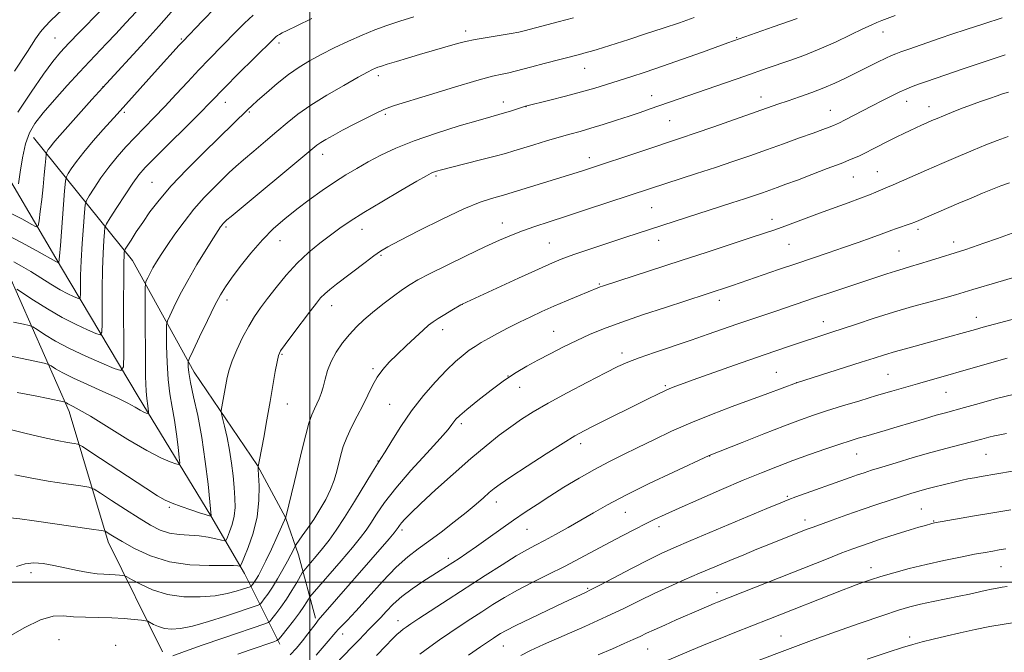
# Model space of a CAD drawing. Extents: x 2162300 to 2165200, y 294800 to 297700.
# Drawn here: x 2162915 to 2163204, y 295979 to 296165 of the extents above; entities that cross this region are included whole.
import ezdxf

# ---------------------------------------------------------------- set-up
doc = ezdxf.new("R2010")
doc.units = 0
doc.header["$MEASUREMENT"] = 0
for name, color, linetype, lineweight in [('BREAKLINE DTM HARD', 7, 'Continuous', 0), ('CONTOUR INDEX', 41, 'Continuous', 13), ('CONTOUR INTERMEDIATE', 44, 'Continuous', 0), ('GRID LINE', 7, 'Continuous', 0), ('SPOT ELEVATION DTM', 2, 'Continuous', 13)]:
    doc.layers.add(name, color=color, linetype=linetype, lineweight=lineweight)

msp = doc.modelspace()

# ---------------------------------------------------------------- linework, layer by layer
at = {"layer": 'BREAKLINE DTM HARD'}
for points in [[(2162991.21, 295981.8, 1088.43), (2162980.81, 296002.58, 1080.56), (2162970.96, 296019.52, 1075.96), (2162949.63, 296054.5, 1071.32), (2162927.19, 296092.22, 1064.26), (2162905.31, 296129.39, 1057.05), (2162885.73, 296159.53, 1049.43)], [(2163001.59, 295989.46, 1089.69), (2162996.66, 296008.05, 1084.66), (2162992.83, 296018.98, 1081.98), (2162984.63, 296034.29, 1079.95), (2162966.03, 296061.62, 1076.56), (2162947.97, 296094.41, 1070.82), (2162918.98, 296130.49, 1060.71)], [(2162956.76, 295979.6, 1085.37), (2162940.9, 296011.85, 1080.5), (2162929.4, 296050.12, 1074.49), (2162911.34, 296091.12, 1067.16), (2162890, 296126.65, 1059.23)]]:
    msp.add_polyline3d(points, dxfattribs=at)
at = {"layer": 'CONTOUR INDEX', "flags": 128}
for points, elevation in [([(2163202.913, 296165.591), (2163197.507, 296163.833), (2163192.382, 296162.1499), (2163188.186, 296160.75), (2163184.717, 296159.571), (2163175.545, 296156.38), (2163173.242, 296155.565), (2163171.701, 296155), (2163170.446, 296154.4749), (2163168.835, 296153.711), (2163166.401, 296152.513), (2163160.137, 296149.399), (2163157.009, 296147.858), (2163153.896, 296146.398), (2163150.616, 296144.996), (2163147.065, 296143.639), (2163143.468, 296142.362), (2163140.131, 296141.211), (2163137.182, 296140.182), (2163124.43, 296135.682), (2163118.373, 296133.564), (2163112.931, 296131.6799), (2163108.897, 296130.31), (2163097.04, 296126.389), (2163081.65, 296121.271), (2163079.897, 296120.701), (2163075.779, 296119.401), (2163058.261, 296113.993), (2163056.772, 296113.546), (2163053.181, 296112.5659), (2163049.9119, 296111.463), (2163045.1361, 296109.491), (2163038.788, 296106.498), (2163032.039, 296103.125), (2163026.3701, 296100.21), (2163022.82, 296098.337), (2163020.666, 296097.074), (2163018.742, 296095.732), (2163016.161, 296093.807), (2163007.772, 296087.409), (2163005.836, 296085.883), (2163004.337, 296084.5991), (2163003.1441, 296083.394), (2163001.891, 296081.88), (2163000.157, 296079.61), (2162995.008, 296072.7799), (2162992.7519, 296069.75), (2162991.419, 296067.847), (2162990.7629, 296066.4621), (2162990.358, 296064.685), (2162989.848, 296061.797), (2162988.338, 296052.988), (2162987.386, 296047.606), (2162986.454, 296042.433), (2162985.253, 296035.918), (2162984.848, 296033.978), (2162984.842, 296033.841), (2162984.872, 296033.187), (2162984.966, 296031.454), (2162985.098, 296028.267), (2162985.036, 296023.997), (2162984.498, 296019.198), (2162983.328, 296014.421), (2162981.8751, 296010.1991), (2162980.615, 296007.061), (2162979.898, 296005.362), (2162979.567, 296004.753), (2162979.339, 296004.715), (2162978.872, 296004.803), (2162977.604, 296004.884), (2162974.914, 296004.903), (2162970.429, 296004.8771), (2162964.7689, 296005.112), (2162958.8019, 296005.99), (2162953.293, 296007.729), (2162948.599, 296009.906), (2162944.976, 296011.937), (2162942.581, 296013.363), (2162941.182, 296014.2279), (2162940.451, 296014.7), (2162939.947, 296014.9561), (2162938.793, 296015.191), (2162935.999, 296015.607), (2162919.1471, 296018.058), (2162914.9869, 296018.639), (2162912.14, 296018.878)], 1080), ([(2163030.4499, 296165.881), (2163026.311, 296164.5699), (2163022.551, 296163.316), (2163018.994, 296162.0161), (2163015.31, 296160.5089), (2163011.281, 296158.694), (2163007.149, 296156.711), (2163003.271, 296154.759), (2162999.89, 296152.959), (2162996.807, 296151.112), (2162993.71, 296148.942), (2162990.413, 296146.304), (2162987.2479, 296143.573), (2162984.673, 296141.26), (2162982.983, 296139.709), (2162981.823, 296138.614), (2162973.303, 296130.3709), (2162968.818, 296125.981), (2162963.885, 296121.034), (2162959.333, 296116.227), (2162955.794, 296112.109), (2162953.124, 296108.619), (2162950.987, 296105.544), (2162949.121, 296102.745), (2162947.572, 296100.373), (2162945.868, 296097.707), (2162945.638, 296097.227), (2162945.578, 296096.803), (2162945.526, 296095.93), (2162945.468, 296093.732), (2162945.424, 296089.239), (2162945.408, 296082.025), (2162945.424, 296066.983), (2162945.326, 296063.205), (2162944.594, 296062.102), (2162942.6, 296062.727), (2162938.969, 296064.246), (2162934.335, 296066.273), (2162929.582, 296068.53), (2162925.469, 296070.749), (2162922.243, 296072.692), (2162920.019, 296074.128), (2162918.751, 296074.925), (2162917.718, 296075.335), (2162916.038, 296075.712), (2162913.094, 296076.317)], 1070), ([(2162949.03, 296167.349), (2162946.042, 296164.055), (2162943.098, 296160.886), (2162940.357, 296157.988), (2162935.383, 296152.785), (2162932.455, 296149.653), (2162928.881, 296145.7371), (2162925.117, 296141.512), (2162921.795, 296137.641), (2162919.389, 296134.557), (2162917.763, 296131.772), (2162916.627, 296128.567), (2162915.741, 296124.504), (2162915.064, 296120.278), (2162914.607, 296116.864)], 1060), ([(2163205.808, 296102.377), (2163201.5789, 296100.854), (2163197.533, 296099.427), (2163194.207, 296098.28), (2163191.921, 296097.52), (2163181.863, 296094.349), (2163178.683, 296093.362), (2163176.077, 296092.586), (2163173.839, 296091.936), (2163171.606, 296091.2649), (2163169.049, 296090.448), (2163152.976, 296085.099), (2163148.234, 296083.506), (2163136.242, 296079.415), (2163128.905, 296076.944), (2163125.103, 296075.648), (2163116.694, 296072.721), (2163111.793, 296071.0399), (2163101.025, 296067.422), (2163096.485, 296065.844), (2163093.175, 296064.573), (2163090.261, 296063.245), (2163086.59, 296061.389), (2163081.393, 296058.701), (2163075.429, 296055.565), (2163069.835, 296052.537), (2163065.462, 296050.021), (2163061.997, 296047.832), (2163058.841, 296045.632), (2163055.462, 296043.111), (2163051.616, 296040.055), (2163047.13, 296036.2759), (2163041.994, 296031.746), (2163036.855, 296027.082), (2163032.524, 296023.06), (2163029.6039, 296020.265), (2163027.867, 296018.507), (2163026.875, 296017.403), (2163026.252, 296016.625), (2163025.851, 296016.06), (2163025.588, 296015.651), (2163025.316, 296015.264), (2163024.66, 296014.466), (2163023.185, 296012.75), (2163002.466, 295988.92), (2163001.788, 295988.045), (2162999.428, 295984.881), (2162997.8249, 295982.816), (2162996.0501, 295980.679), (2162994.163, 295978.706)], 1090), ([(2163204.145, 296043.642), (2163202.257, 296043.283), (2163200.681, 296042.935), (2163199.001, 296042.509), (2163196.9529, 296041.963), (2163194.307, 296041.27), (2163190.891, 296040.4039), (2163186.758, 296039.34), (2163182.0151, 296038.057), (2163176.86, 296036.574), (2163171.845, 296035.071), (2163167.611, 296033.77), (2163164.594, 296032.825), (2163162.415, 296032.118), (2163160.491, 296031.465), (2163158.321, 296030.7051), (2163142.417, 296025.026), (2163140.347, 296024.261), (2163138.015, 296023.325), (2163133.899, 296021.607), (2163111.677, 296012.259), (2163106.628, 296010.106), (2163102.967, 296008.453), (2163099.245, 296006.617), (2163094.446, 296004.135), (2163084.93, 295999.14), (2163082.214, 295997.739), (2163080.755, 295997.018), (2163074.266, 295993.922), (2163064.802, 295989.441), (2163060.394, 295987.313), (2163057.517, 295985.854), (2163055.864, 295984.932), (2163054.824, 295984.279), (2163053.814, 295983.616), (2163052.356, 295982.633), (2163050.004, 295981.007), (2163046.519, 295978.565)], 1100), ([(2163207.1631, 295988.268), (2163203.459, 295987.726), (2163199.33, 295986.989), (2163194.949, 295986.106), (2163190.5709, 295985.158), (2163186.428, 295984.218), (2163182.678, 295983.328), (2163179.458, 295982.525), (2163176.723, 295981.788), (2163173.702, 295980.877), (2163169.442, 295979.493), (2163163.308, 295977.441)], 1110)]:
    msp.add_lwpolyline(points, dxfattribs=dict(at, elevation=elevation))
at = {"layer": 'CONTOUR INTERMEDIATE', "flags": 128}
for points, elevation in [([(2162972.36, 296168.573), (2162968.558, 296164.71), (2162962.709, 296158.628), (2162961.723, 296157.555), (2162955.347, 296150.479), (2162943.536, 296137.273), (2162939.438, 296132.753), (2162936.513, 296129.464), (2162933.73, 296126.189), (2162931.572, 296123.418), (2162930.064, 296121.288), (2162929.115, 296119.84), (2162928.61, 296118.926), (2162928.35, 296117.618), (2162928.11, 296114.795), (2162926.862, 296098.733), (2162926.6079, 296095.644), (2162926.432, 296093.804), (2162926.306, 296093.691), (2162925.565, 296094.04), (2162919.979, 296097.159), (2162915.509, 296099.605), (2162911.176, 296101.861)], 1064), ([(2162960.804, 296168.866), (2162955.727, 296163.115), (2162950.419, 296157.256), (2162940.343, 296146.296), (2162936.101, 296141.608), (2162925.918, 296130.16), (2162924.763, 296128.803), (2162923.917, 296127.717), (2162923.3259, 296126.882), (2162922.954, 296126.314), (2162922.756, 296125.956), (2162922.654, 296125.443), (2162922.56, 296124.336), (2162922.399, 296122.305), (2162922.152, 296119.459), (2162921.811, 296116.015), (2162921.384, 296112.256), (2162920.95, 296108.715), (2162920.604, 296105.99), (2162920.338, 296104.541), (2162919.746, 296104.284), (2162918.32, 296105.001), (2162915.72, 296106.447), (2162912.273, 296108.276)], 1062), ([(2162929.112, 296169.597), (2162924.107, 296164.743), (2162922.308, 296162.917), (2162921.028, 296161.4), (2162919.612, 296159.341), (2162917.246, 296155.703), (2162913.455, 296149.93)], 1056), ([(2162938.576, 296167.638), (2162932.417, 296161.33), (2162929.314, 296158.12), (2162926.859, 296155.49), (2162924.604, 296152.778), (2162921.875, 296149.059), (2162918.261, 296143.777), (2162914.402, 296137.84)], 1058), ([(2163142.785, 296165.386), (2163135.765, 296162.902), (2163122.54, 296158.183), (2163115.081, 296155.489), (2163109.2401, 296153.4), (2163103.351, 296151.338), (2163098.29, 296149.633), (2163094.038, 296148.255), (2163086.971, 296146.001), (2163083.51, 296144.932), (2163079.565, 296143.802), (2163074.947, 296142.585), (2163070.345, 296141.4271), (2163063.195, 296139.657), (2163058.835, 296138.219), (2163057.053, 296137.661), (2163055.339, 296137.1651), (2163053.047, 296136.527), (2163049.344, 296135.4759), (2163043.736, 296133.831), (2163037.079, 296131.76), (2163030.57, 296129.519), (2163025.15, 296127.326), (2163020.747, 296125.236), (2163017.036, 296123.266), (2163013.704, 296121.398), (2163010.496, 296119.486), (2163007.171, 296117.353), (2163003.562, 296114.876), (2162999.809, 296112.165), (2162996.129, 296109.387), (2162992.677, 296106.638), (2162989.372, 296103.731), (2162986.072, 296100.405), (2162982.717, 296096.546), (2162979.58, 296092.611), (2162977.012, 296089.204), (2162975.218, 296086.67), (2162973.792, 296084.326), (2162972.1789, 296081.233), (2162970.011, 296076.817), (2162967.681, 296071.977), (2162965.772, 296067.977), (2162964.714, 296065.73), (2162964.324, 296064.74), (2162964.27, 296064.159), (2162964.298, 296063.221), (2162964.4879, 296061.495), (2162964.998, 296058.633), (2162965.924, 296054.386), (2162967.101, 296048.907), (2162968.303, 296042.448), (2162969.333, 296035.406), (2162970.134, 296028.756), (2162970.684, 296023.621), (2162971.094, 296019.518), (2162971.056, 296019.397), (2162971.0359, 296019.383), (2162970.946, 296019.4001), (2162970.216, 296019.599), (2162969.257, 296019.884), (2162967.5879, 296020.406), (2162965.105, 296021.212), (2162962.262, 296022.183), (2162959.65, 296023.155), (2162957.594, 296024.084), (2162955.356, 296025.389), (2162951.93, 296027.606), (2162936.111, 296037.993), (2162933.369, 296039.768), (2162932.0101, 296040.473), (2162930.87, 296040.711), (2162928.955, 296041.004), (2162925.966, 296041.541), (2162921.775, 296042.428), (2162916.47, 296043.695), (2162906.537, 296046.183)], 1076), ([(2163077.214, 296165.51), (2163072.788, 296164.334), (2163062.821, 296161.726), (2163061.212, 296161.355), (2163058.972, 296160.942), (2163051.96, 296159.828), (2163048.408, 296159.209), (2163045.589, 296158.604), (2163043.255, 296157.989), (2163032.084, 296154.764), (2163028.617, 296153.735), (2163025.339, 296152.743), (2163022.69, 296151.928), (2163020.974, 296151.386), (2163019.943, 296151.032), (2163019.212, 296150.738), (2163018.367, 296150.346), (2163016.874, 296149.571), (2163014.17, 296148.096), (2163009.953, 296145.74), (2163004.9699, 296142.85), (2163000.23, 296139.909), (2162996.475, 296137.273), (2162993.379, 296134.798), (2162990.351, 296132.213), (2162986.977, 296129.353), (2162983.55, 296126.467), (2162980.544, 296123.91), (2162978.267, 296121.906), (2162976.38, 296120.155), (2162974.381, 296118.227), (2162971.892, 296115.779), (2162969.027, 296112.816), (2162966.022, 296109.4311), (2162963.099, 296105.758), (2162960.426, 296102.102), (2162958.152, 296098.813), (2162956.384, 296096.149), (2162955.04, 296094.015), (2162953.9939, 296092.2259), (2162953.142, 296090.644), (2162952.479, 296089.33), (2162952.025, 296088.389), (2162951.785, 296087.6829), (2162951.699, 296086.103), (2162951.695, 296082.295), (2162951.715, 296075.512), (2162951.761, 296067.441), (2162951.851, 296060.379), (2162951.994, 296056.047), (2162952.1681, 296053.8801), (2162952.495, 296051.701), (2162952.695, 296049.963), (2162952.726, 296049.552), (2162952.662, 296049.425), (2162952.448, 296049.475), (2162952.025, 296049.624), (2162951.326, 296049.929), (2162950.279, 296050.476), (2162948.782, 296051.341), (2162946.605, 296052.545), (2162943.488, 296054.098), (2162939.347, 296055.969), (2162934.806, 296057.964), (2162930.667, 296059.846), (2162927.566, 296061.417), (2162925.474, 296062.62), (2162924.198, 296063.434), (2162923.396, 296063.896), (2162922.139, 296064.266), (2162919.347, 296064.862), (2162908.537, 296067.098)], 1072), ([(2162983.3689, 296166.3261), (2162980.855, 296163.944), (2162978.325, 296161.412), (2162970.45, 296153.414), (2162967.481, 296150.318), (2162964.217, 296146.813), (2162960.811, 296143.12), (2162957.466, 296139.5371), (2162954.343, 296136.29), (2162948.679, 296130.494), (2162946.038, 296127.689), (2162943.496, 296124.81), (2162941.052, 296121.773), (2162938.7401, 296118.586), (2162936.742, 296115.627), (2162935.2761, 296113.366), (2162934.474, 296112.015), (2162934.119, 296110.747), (2162933.908, 296108.476), (2162933.604, 296104.467), (2162933.248, 296099.396), (2162932.946, 296094.29), (2162932.78, 296090.011), (2162932.722, 296086.759), (2162932.717, 296084.57), (2162932.688, 296083.425), (2162932.466, 296083.09), (2162931.861, 296083.28), (2162930.719, 296083.768), (2162929.019, 296084.576), (2162926.777, 296085.787), (2162924.055, 296087.426), (2162918.156, 296091.135), (2162915.505, 296092.732), (2162913.237, 296094.023)], 1066), ([(2163171.526, 296166.203), (2163167.607, 296164.718), (2163166.142, 296164.141), (2163164.504, 296163.432), (2163162.085, 296162.298), (2163158.468, 296160.555), (2163154.015, 296158.454), (2163149.28, 296156.353), (2163144.747, 296154.543), (2163140.627, 296153.046), (2163134.048, 296150.77), (2163127.513, 296148.48), (2163099.708, 296138.816), (2163096.788, 296137.825), (2163093.546, 296136.738), (2163089.854, 296135.515), (2163085.9981, 296134.268), (2163082.361, 296133.143), (2163079.199, 296132.236), (2163076.228, 296131.427), (2163073.034, 296130.542), (2163069.361, 296129.469), (2163065.595, 296128.328), (2163059.736, 296126.498), (2163057.351, 296125.782), (2163054.29, 296124.944), (2163050.031, 296123.854), (2163041.238, 296121.658), (2163038.573, 296120.974), (2163037.0809, 296120.56), (2163036.25, 296120.284), (2163035.522, 296119.968), (2163034.154, 296119.224), (2163031.356, 296117.616), (2163026.683, 296114.9), (2163021.072, 296111.596), (2163015.804, 296108.418), (2163011.833, 296105.893), (2163008.796, 296103.807), (2163006.005, 296101.76), (2163002.919, 296099.414), (2162999.592, 296096.6831), (2162996.23, 296093.542), (2162993.022, 296090.033), (2162990.1, 296086.461), (2162987.582, 296083.193), (2162985.528, 296080.461), (2162983.766, 296077.935), (2162982.065, 296075.146), (2162980.277, 296071.788), (2162978.566, 296068.21), (2162977.18, 296064.922), (2162976.286, 296062.288), (2162975.747, 296060.075), (2162975.349, 296057.899), (2162974.186, 296051.4119), (2162974.024, 296050.357), (2162974.078, 296049.512), (2162974.396, 296048.152), (2162974.989, 296045.738), (2162975.731, 296042.475), (2162976.461, 296038.751), (2162977.049, 296034.922), (2162977.491, 296031.196), (2162977.815, 296027.747), (2162978.029, 296024.696), (2162978.054, 296021.96), (2162977.794, 296019.405), (2162977.205, 296016.959), (2162976.471, 296014.815), (2162975.835, 296013.229), (2162975.432, 296012.382), (2162974.978, 296012.152), (2162974.084, 296012.341), (2162972.459, 296012.759), (2162970.207, 296013.241), (2162967.532, 296013.626), (2162964.628, 296013.824), (2162961.666, 296014.013), (2162958.806, 296014.439), (2162956.119, 296015.316), (2162953.307, 296016.736), (2162949.979, 296018.757), (2162945.955, 296021.332), (2162941.8911, 296023.977), (2162938.653, 296026.102), (2162936.746, 296027.293), (2162935.232, 296027.85), (2162932.816, 296028.249), (2162928.599, 296028.869), (2162923.283, 296029.691), (2162917.9691, 296030.598), (2162913.531, 296031.472)], 1078), ([(2163000.595, 296165.388), (2162996.147, 296163.235), (2162993.3649, 296161.875), (2162991.876, 296161.132), (2162991.097, 296160.7069), (2162990.533, 296160.348), (2162990.051, 296159.989), (2162989.609, 296159.61), (2162989.089, 296159.113), (2162978.805, 296148.879), (2162975.309, 296145.376), (2162970.676, 296140.6319), (2162967.808, 296137.724), (2162954.528, 296124.486), (2162951.734, 296121.63), (2162949.867, 296119.485), (2162948.096, 296117.053), (2162945.826, 296113.664), (2162943.409, 296109.955), (2162941.437, 296106.892), (2162940.339, 296105.122), (2162939.899, 296104.02), (2162939.743, 296102.64), (2162939.565, 296100.199), (2162939.358, 296096.564), (2162939.185, 296091.764), (2162939.094, 296086.018), (2162939.068, 296080.3), (2162939.071, 296075.776), (2162939.007, 296073.315), (2162938.53, 296072.596), (2162937.231, 296073.003), (2162934.816, 296074.026), (2162931.449, 296075.574), (2162927.413, 296077.662), (2162923.052, 296080.214), (2162918.971, 296082.781), (2162914.105, 296085.953)], 1068), ([(2163112.6, 296165.621), (2163108.307, 296164.113), (2163103.534, 296162.487), (2163098.407, 296160.812), (2163093.442, 296159.233), (2163084.189, 296156.307), (2163082.577, 296155.811), (2163080.9761, 296155.351), (2163079.006, 296154.8201), (2163068.6939, 296152.155), (2163065.033, 296151.196), (2163060.121, 296149.88), (2163058.298, 296149.448), (2163056.325, 296149.046), (2163053.47, 296148.399), (2163048.931, 296147.185), (2163042.332, 296145.237), (2163035.017, 296142.996), (2163024.807, 296139.822), (2163022.3411, 296138.952), (2163020.016, 296137.916), (2163016.829, 296136.333), (2163013.126, 296134.426), (2163009.594, 296132.565), (2163006.781, 296131.05), (2163004.692, 296129.878), (2163003.194, 296128.977), (2163002.01, 296128.153), (2163000.269, 296126.749), (2162976.913, 296107.32), (2162975.665, 296106.262), (2162975.275, 296105.905), (2162974.617, 296105.241), (2162974.248, 296104.825), (2162973.832, 296104.282), (2162973.106, 296103.194), (2162971.745, 296101.053), (2162969.559, 296097.55), (2162966.888, 296093.1521), (2162964.2041, 296088.523), (2162961.907, 296084.262), (2162960.122, 296080.7201), (2162958.899, 296078.183), (2162958.249, 296076.7071), (2162958.012, 296075.422), (2162957.982, 296073.2271), (2162958.007, 296069.366), (2162958.124, 296064.468), (2162958.424, 296059.506), (2162958.959, 296055.215), (2162959.636, 296051.382), (2162960.327, 296047.556), (2162960.923, 296043.4691), (2162961.3879, 296039.602), (2162961.708, 296036.617), (2162961.833, 296034.9991), (2162961.581, 296034.5), (2162960.735, 296034.695), (2162959.069, 296035.284), (2162956.313, 296036.484), (2162952.1869, 296038.641), (2162946.6669, 296041.891), (2162935.677, 296048.669), (2162932.396, 296050.609), (2162930.594, 296051.581), (2162929.649, 296052.034), (2162929.039, 296052.343), (2162928.627, 296052.58), (2162928.209, 296052.833), (2162927.895, 296052.92), (2162923.289, 296053.872), (2162919.487, 296054.645), (2162914.155, 296055.666)], 1074), ([(2163203.775, 296154.6729), (2163199.974, 296153.435), (2163195.876, 296152.073), (2163191.431, 296150.569), (2163180.766, 296146.904), (2163178.968, 296146.271), (2163177.595, 296145.7691), (2163176.28, 296145.262), (2163174.793, 296144.64), (2163172.941, 296143.7989), (2163170.585, 296142.665), (2163167.825, 296141.29), (2163164.817, 296139.7539), (2163156.686, 296135.511), (2163155.2449, 296134.779), (2163154.297, 296134.34), (2163153.414, 296133.981), (2163152.188, 296133.508), (2163150.306, 296132.802), (2163147.478, 296131.762), (2163143.5409, 296130.332), (2163138.843, 296128.638), (2163133.855, 296126.855), (2163128.938, 296125.1159), (2163123.999, 296123.403), (2163118.828, 296121.658), (2163113.35, 296119.862), (2163099.807, 296115.493), (2163081.111, 296109.321), (2163075.161, 296107.377), (2163070.095, 296105.738), (2163065.881, 296104.354), (2163062.297, 296103.104), (2163059.053, 296101.843), (2163055.59, 296100.34), (2163051.284, 296098.342), (2163045.805, 296095.728), (2163040.002, 296092.916), (2163035.021, 296090.457), (2163031.664, 296088.724), (2163029.356, 296087.375), (2163027.182, 296085.89), (2163024.45, 296083.886), (2163021.374, 296081.538), (2163018.39, 296079.159), (2163015.833, 296076.977), (2163013.624, 296074.88), (2163011.578, 296072.668), (2163009.573, 296070.196), (2163007.724, 296067.527), (2163006.211, 296064.78), (2163005.15, 296062.071), (2163004.422, 296059.525), (2163003.849, 296057.265), (2163003.28, 296055.375), (2163002.676, 296053.772), (2163002.029, 296052.333), (2163001.327, 296050.894), (2163000.559, 296049.129), (2162999.709, 296046.674), (2162998.769, 296043.268), (2162997.7419, 296039.078), (2162995.476, 296029.502), (2162992.953, 296019.099), (2162990.404, 296013.453), (2162988.704, 296009.725), (2162987.076, 296006.236), (2162985.826, 296003.699), (2162984.922, 296002.017), (2162984.24, 296000.887), (2162983.683, 296000.055), (2162983.245, 295999.455), (2162982.7719, 295998.86), (2162982.652, 295998.765), (2162982.48, 295998.699), (2162980.264, 295997.951), (2162978.383, 295997.346), (2162975.725, 295996.66), (2162972.2111, 295996.051), (2162967.857, 295995.682), (2162963.043, 295995.736), (2162958.242, 295996.402), (2162953.893, 295997.753), (2162950.301, 295999.39), (2162947.74, 296000.797), (2162946.338, 296001.588), (2162945.649, 296001.9), (2162945.081, 296001.999), (2162944.1611, 296002.102), (2162942.883, 296002.22), (2162941.357, 296002.312), (2162939.643, 296002.367), (2162937.602, 296002.489), (2162935.045, 296002.812), (2162931.876, 296003.416), (2162924.944, 296004.922), (2162921.857, 296005.478), (2162919.085, 296005.699), (2162916.508, 296005.446), (2162913.955, 296004.583)], 1082), ([(2163204.7111, 296143.7801), (2163203.042, 296143.244), (2163201.398, 296142.692), (2163199.19, 296141.936), (2163196.505, 296140.993), (2163193.595, 296139.934), (2163190.699, 296138.831), (2163188.003, 296137.7649), (2163185.675, 296136.8199), (2163183.821, 296136.05), (2163182.282, 296135.3929), (2163180.835, 296134.76), (2163179.297, 296134.074), (2163177.642, 296133.322), (2163175.885, 296132.506), (2163174.032, 296131.623), (2163172.043, 296130.648), (2163169.872, 296129.551), (2163165.108, 296127.0889), (2163162.865, 296125.957), (2163160.8479, 296125.003), (2163158.634, 296124.052), (2163155.6759, 296122.87), (2163151.649, 296121.31), (2163147.121, 296119.581), (2163142.883, 296117.98), (2163139.539, 296116.735), (2163136.9421, 296115.786), (2163134.756, 296115.003), (2163132.65, 296114.26), (2163130.297, 296113.451), (2163127.372, 296112.479), (2163123.658, 296111.274), (2163110.359, 296106.993), (2163092.563, 296101.181), (2163087.636, 296099.556), (2163082.3039, 296097.78), (2163077.599, 296096.182), (2163074.16, 296094.945), (2163071.0631, 296093.6849), (2163066.994, 296091.876), (2163061.138, 296089.207), (2163044.611, 296081.61), (2163044.201, 296081.373), (2163041.55, 296079.792), (2163039.504, 296078.553), (2163037.585, 296077.361), (2163036.12, 296076.387), (2163034.798, 296075.367), (2163033.149, 296073.929), (2163030.852, 296071.826), (2163028.172, 296069.319), (2163025.5241, 296066.792), (2163023.239, 296064.53), (2163021.327, 296062.405), (2163019.715, 296060.188), (2163018.313, 296057.692), (2163016.975, 296054.911), (2163015.533, 296051.88), (2163013.894, 296048.665), (2163012.236, 296045.447), (2163010.809, 296042.436), (2163009.792, 296039.776), (2163009.083, 296037.3549), (2163007.906, 296032.543), (2163007.138, 296029.95), (2163006.077, 296027.195), (2163004.641, 296024.281), (2163002.936, 296021.317), (2163001.112, 296018.4389), (2162999.328, 296015.795), (2162997.764, 296013.572), (2162995.971, 296011.083), (2162995.6699, 296010.611), (2162995.077, 296009.338), (2162994.444, 296008.0441), (2162993.465, 296006.176), (2162992.108, 296003.731), (2162990.547, 296001.044), (2162989.0041, 295998.536), (2162987.673, 295996.549), (2162986.626, 295995.115), (2162985.903, 295994.187), (2162985.497, 295993.694), (2162985.211, 295993.467), (2162984.799, 295993.31), (2162975.21, 295990.082), (2162970.2381, 295988.487), (2162965.587, 295987.149), (2162962.026, 295986.393), (2162959.409, 295986.192), (2162957.362, 295986.431), (2162955.594, 295986.98), (2162954.134, 295987.645), (2162952.473, 295988.545), (2162951.841, 295988.713), (2162950.656, 295988.865), (2162948.51, 295989.105), (2162945.527, 295989.38), (2162941.966, 295989.595), (2162938.096, 295989.691), (2162934.239, 295989.754), (2162930.727, 295989.903), (2162927.725, 295990.144), (2162924.717, 295990.022), (2162921.019, 295988.9649), (2162916.242, 295986.648), (2162911.171, 295983.715)], 1084), ([(2163204.667, 296130.77), (2163201.398, 296129.587), (2163198.093, 296128.288), (2163194.3669, 296126.744), (2163189.98, 296124.881), (2163185.263, 296122.85), (2163180.691, 296120.857), (2163170.936, 296116.55), (2163169.328, 296115.873), (2163167.212, 296115.024), (2163165.883, 296114.462), (2163163.995, 296113.679), (2163161.338, 296112.635), (2163157.803, 296111.316), (2163149.386, 296108.246), (2163138.459, 296104.196), (2163135.952, 296103.292), (2163133.249, 296102.365), (2163129.359, 296101.071), (2163116.475, 296096.84), (2163108.8279, 296094.344), (2163085.782, 296086.876), (2163085.074, 296086.625), (2163084.415, 296086.365), (2163078.699, 296083.997), (2163075.1911, 296082.53), (2163071.502, 296080.956), (2163068.015, 296079.415), (2163064.704, 296077.8851), (2163061.438, 296076.3), (2163058.151, 296074.63), (2163055.026, 296072.983), (2163052.311, 296071.5031), (2163050.164, 296070.279), (2163048.394, 296069.1821), (2163046.721, 296068.029), (2163044.8871, 296066.629), (2163042.719, 296064.766), (2163040.0631, 296062.214), (2163036.849, 296058.826), (2163033.324, 296054.769), (2163029.815, 296050.287), (2163026.627, 296045.68), (2163023.9661, 296041.472), (2163022.014, 296038.242), (2163020.811, 296036.279), (2163019.821, 296034.71), (2163018.369, 296032.371), (2163013.0411, 296023.663), (2163010.12, 296018.998), (2163007.6709, 296015.274), (2163005.61, 296012.362), (2163003.723, 296009.9), (2163001.866, 296007.624), (2163000.196, 296005.655), (2162998.231, 296003.375), (2162997.773, 296002.727), (2162996.141, 295999.919), (2162994.736, 295997.578), (2162993.123, 295995.061), (2162991.472, 295992.709), (2162989.9839, 295990.733), (2162988.864, 295989.307), (2162988.223, 295988.528), (2162987.77, 295988.169), (2162987.119, 295987.92), (2162974.427, 295983.6269), (2162968.462, 295981.567), (2162963.286, 295979.7), (2162959.858, 295978.369)], 1086), ([(2163205.02, 296117.1571), (2163202.496, 296116.24), (2163200.033, 296115.263), (2163197.1511, 296114.077), (2163193.846, 296112.692), (2163190.234, 296111.161), (2163178.459, 296106.096), (2163177.295, 296105.615), (2163176.192, 296105.207), (2163171.659, 296103.6649), (2163170.521, 296103.248), (2163169.293, 296102.779), (2163167.409, 296102.074), (2163164.46, 296101.002), (2163160.661, 296099.6519), (2163156.381, 296098.163), (2163151.921, 296096.644), (2163142.424, 296093.44), (2163137.366, 296091.71), (2163123.88, 296087.0539), (2163116.115, 296084.493), (2163104.215, 296080.634), (2163097.511, 296078.418), (2163091.132, 296076.229), (2163086.048, 296074.347), (2163081.949, 296072.651), (2163078.205, 296070.921), (2163074.335, 296069.001), (2163070.452, 296067), (2163066.819, 296065.091), (2163063.5861, 296063.361), (2163060.463, 296061.542), (2163057.048, 296059.277), (2163053.122, 296056.373), (2163049.194, 296053.2859), (2163045.957, 296050.634), (2163043.916, 296048.873), (2163042.816, 296047.806), (2163042.211, 296047.073), (2163041.628, 296046.271), (2163040.475, 296044.836), (2163038.13, 296042.161), (2163034.248, 296037.9), (2163029.592, 296032.742), (2163025.199, 296027.639), (2163021.882, 296023.361), (2163019.5409, 296019.964), (2163017.854, 296017.325), (2163016.458, 296015.229), (2163014.853, 296013.09), (2163012.5, 296010.231), (2163009.1139, 296006.2691), (2163000.636, 295996.503), (2162999.915, 295995.62), (2162999.569, 295995.07), (2162999.065, 295994.213), (2162998.217, 295992.884), (2162996.925, 295991.033), (2162995.178, 295988.706), (2162993.329, 295986.33), (2162991.825, 295984.428), (2162990.948, 295983.3619), (2162990.329, 295982.871), (2162989.438, 295982.53), (2162982.477, 295980.183), (2162978.844, 295978.93)], 1088), ([(2163205.95, 296089.28), (2163201.67, 296087.974), (2163194.3321, 296085.847), (2163189.174, 296084.324), (2163186.068, 296083.4399), (2163181.815, 296082.271), (2163176.659, 296080.837), (2163171.044, 296079.199), (2163165.412, 296077.441), (2163160.205, 296075.739), (2163152.705, 296073.245), (2163140.569, 296069.2329), (2163136.296, 296067.794), (2163130.867, 296065.928), (2163124.42, 296063.667), (2163112.345, 296059.373), (2163108.622, 296058.034), (2163106.192, 296057.112), (2163104.216, 296056.266), (2163101.969, 296055.202), (2163099.176, 296053.822), (2163083.22, 296045.9), (2163080.35, 296044.442), (2163077.693, 296042.96), (2163074.201, 296040.823), (2163069.222, 296037.647), (2163063.678, 296034.051), (2163058.886, 296030.897), (2163055.807, 296028.814), (2163053.976, 296027.469), (2163052.572, 296026.293), (2163050.888, 296024.806), (2163048.684, 296022.884), (2163045.833, 296020.4949), (2163042.309, 296017.674), (2163038.487, 296014.727), (2163034.8401, 296012.029), (2163031.681, 296009.777), (2163028.666, 296007.464), (2163025.291, 296004.408), (2163021.253, 296000.205), (2163017.061, 295995.573), (2163013.426, 295991.508), (2163010.885, 295988.767), (2163009.287, 295987.137), (2163008.303, 295986.165), (2163007.57, 295985.375), (2163004.774, 295982.067), (2163001.822, 295978.652)], 1092), ([(2163210.658, 296078.369), (2163200.616, 296075.701), (2163197.294, 296074.8011), (2163195.038, 296074.171), (2163190.83, 296072.9619), (2163187.988, 296072.159), (2163184.433, 296071.176), (2163175.671, 296068.799), (2163171.629, 296067.6749), (2163168.415, 296066.725), (2163165.363, 296065.76), (2163161.545, 296064.5241), (2163142.569, 296058.448), (2163134.217, 296055.362), (2163123.765, 296051.542), (2163117.689, 296049.248), (2163111.64, 296046.8), (2163105.998, 296044.282), (2163100.823, 296041.804), (2163096.094, 296039.481), (2163091.754, 296037.373), (2163087.594, 296035.3149), (2163083.37, 296033.086), (2163078.924, 296030.541), (2163074.462, 296027.8381), (2163070.276, 296025.213), (2163066.561, 296022.827), (2163063.116, 296020.546), (2163059.641, 296018.159), (2163055.94, 296015.538), (2163052.236, 296012.8841), (2163048.853, 296010.479), (2163046.039, 296008.538), (2163043.732, 296006.999), (2163038.206, 296003.417), (2163033.111, 296000.173), (2163029.962, 295998.0641), (2163026.938, 295995.801), (2163024.384, 295993.536), (2163022.333, 295991.444), (2163020.739, 295989.707), (2163019.524, 295988.428), (2163017.4, 295986.285), (2163014.406, 295983.117), (2163012.405, 295981.0221), (2163007.366, 295975.835)], 1094), ([(2163204.381, 296065.743), (2163199.838, 296064.451), (2163178.116, 296058.201), (2163170.521, 296056.028), (2163166.113, 296054.736), (2163161.1611, 296053.2511), (2163156.0909, 296051.699), (2163151.459, 296050.248), (2163147.569, 296048.98), (2163143.747, 296047.637), (2163139.07, 296045.8759), (2163133.0149, 296043.512), (2163126.666, 296040.996), (2163117.039, 296037.165), (2163106.579, 296032.294), (2163099.466, 296028.922), (2163092.619, 296025.559), (2163087.269, 296022.74), (2163083.101, 296020.372), (2163079.409, 296018.202), (2163075.662, 296016.048), (2163072.013, 296014.015), (2163068.788, 296012.274), (2163066.149, 296010.896), (2163063.6, 296009.529), (2163060.481, 296007.715), (2163056.308, 296005.125), (2163051.3199, 296001.933), (2163040.569, 295994.955), (2163031.966, 295989.334), (2163029.584, 295987.7549), (2163028.235, 295986.83), (2163027.38, 295986.201), (2163026.547, 295985.54), (2163025.521, 295984.632), (2163024.153, 295983.293), (2163022.264, 295981.3219), (2163019.55, 295978.467)], 1096), ([(2163206.478, 296055.196), (2163201.211, 296053.857), (2163196.117, 296052.464), (2163191.827, 296051.261), (2163186.247, 296049.735), (2163183.566, 296048.977), (2163180.091, 296047.949), (2163172.133, 296045.565), (2163168.579, 296044.523), (2163162.931, 296042.894), (2163160.706, 296042.235), (2163158.36, 296041.501), (2163155.321, 296040.501), (2163151.21, 296039.107), (2163146.426, 296037.445), (2163141.564, 296035.7), (2163137.017, 296033.9871), (2163132.373, 296032.135), (2163127.016, 296029.902), (2163120.616, 296027.164), (2163113.986, 296024.285), (2163108.223, 296021.747), (2163104.102, 296019.89), (2163101.107, 296018.482), (2163098.399, 296017.149), (2163095.294, 296015.582), (2163091.7351, 296013.747), (2163087.817, 296011.679), (2163079.211, 296007.044), (2163074.595, 296004.635), (2163069.85, 296002.263), (2163065.188, 295999.952), (2163060.858, 295997.712), (2163057.0381, 295995.548), (2163053.608, 295993.44), (2163050.377, 295991.359), (2163047.191, 295989.286), (2163044.049, 295987.22), (2163040.985, 295985.17), (2163038.018, 295983.133), (2163035.107, 295981.061), (2163032.194, 295978.898)], 1098), ([(2163205.973, 296032.555), (2163196.763, 296031.014), (2163194.744, 296030.656), (2163192.871, 296030.298), (2163191.209, 296029.947), (2163189.583, 296029.571), (2163185.573, 296028.595), (2163183.171, 296027.994), (2163180.772, 296027.366), (2163178.505, 296026.73), (2163176.156, 296026.022), (2163173.421, 296025.158), (2163170.071, 296024.075), (2163166.175, 296022.788), (2163161.8759, 296021.33), (2163157.375, 296019.7641), (2163153.119, 296018.252), (2163149.61, 296016.984), (2163147.183, 296016.087), (2163145.483, 296015.436), (2163134.495, 296011.0611), (2163131.014, 296009.655), (2163127.171, 296008.085), (2163123.037, 296006.3709), (2163118.691, 296004.5451), (2163114.212, 296002.64), (2163109.684, 296000.687), (2163105.204, 295998.699), (2163100.873, 295996.687), (2163096.686, 295994.633), (2163092.2169, 295992.421), (2163086.933, 295989.9071), (2163080.582, 295987.044), (2163068.467, 295981.741), (2163064.637, 295980.004), (2163061.807, 295978.517)], 1102), ([(2163205.4231, 296021.21), (2163200.191, 296020.355), (2163194.825, 296019.453), (2163183.071, 296017.4109), (2163182.674, 296017.325), (2163182.301, 296017.227), (2163180.427, 296016.686), (2163178.492, 296016.116), (2163175.969, 296015.359), (2163173.071, 296014.469), (2163170.01, 296013.499), (2163166.982, 296012.512), (2163164.1781, 296011.5751), (2163161.676, 296010.712), (2163159.098, 296009.776), (2163155.951, 296008.579), (2163151.858, 296006.978), (2163119.503, 295994.158), (2163118.472, 295993.735), (2163114.659, 295992.105), (2163107.367, 295988.928), (2163103.978, 295987.4389), (2163100.943, 295986.0791), (2163098.6819, 295985.024), (2163096.822, 295984.132), (2163094.792, 295983.185), (2163092.114, 295981.993), (2163088.674, 295980.499), (2163084.45, 295978.677)], 1104), ([(2163203.997, 296009.798), (2163202.041, 296009.482), (2163200.154, 296009.163), (2163197.9, 296008.762), (2163194.834, 296008.19), (2163190.674, 296007.387), (2163185.764, 296006.384), (2163180.609, 296005.239), (2163175.664, 296004.012), (2163171.182, 296002.793), (2163167.365, 296001.672), (2163164.348, 296000.72), (2163161.988, 295999.918), (2163160.071, 295999.222), (2163158.335, 295998.564), (2163156.319, 295997.775), (2163134.527, 295989.123), (2163124.495, 295985.222), (2163120.225, 295983.518), (2163115.573, 295981.61), (2163111.154, 295979.767), (2163103.368, 295976.508)], 1106), ([(2163204.341, 295998.789), (2163202.9, 295998.577), (2163201.411, 295998.311), (2163199.739, 295997.97), (2163197.883, 295997.561), (2163193.344, 295996.534), (2163190.295, 295995.88), (2163182.63, 295994.316), (2163178.971, 295993.5399), (2163175.879, 295992.797), (2163172.545, 295991.821), (2163167.892, 295990.275), (2163161.305, 295987.982), (2163154.036, 295985.408), (2163147.801, 295983.175), (2163143.847, 295981.74), (2163141.558, 295980.888), (2163129.284, 295976.243)], 1108)]:
    msp.add_lwpolyline(points, dxfattribs=dict(at, elevation=elevation))
at = {"layer": 'GRID LINE', "flags": 128}
for points in [[(2163000, 295000), (2163000, 297500)], [(2165000, 296000), (2162500, 296000)]]:
    msp.add_lwpolyline(points, dxfattribs=at)
at = {"layer": 'SPOT ELEVATION DTM'}
for p in [(2162925.25, 296159.64, 1057.03), (2162962.27, 296159.32, 1063.83), (2163045.66, 296161.72, 1071.52), (2163125.04, 296159.7, 1075.89), (2163168, 296161.37, 1078.65), (2162990.92, 296158.2, 1068.42), (2163080.57, 296150.76, 1074.8), (2163020.09, 296148.54, 1072.45), (2162939.36, 296145.37, 1062), (2163100.16, 296142.74, 1077.33), (2163132.17, 296142.34, 1079.35), (2162975.16, 296140.72, 1068.71), (2163056.7, 296140.9, 1075.43), (2163063.37, 296139.49, 1076.04), (2163174.87, 296141.07, 1082.63), (2163181.44, 296139.46, 1083.36), (2162945.65, 296137.79, 1064.29), (2162982.26, 296137.9, 1070.17), (2163022.13, 296137.23, 1074.28), (2163152.52, 296138.37, 1081.21), (2163105.41, 296135.39, 1078.95), (2163003.75, 296125.51, 1074.6), (2163081.85, 296124.57, 1079.45), (2163036.96, 296119.13, 1078.25), (2163159.24, 296118.85, 1084.89), (2163166.35, 296120.38, 1085.14), (2162953.72, 296117.26, 1069.09), (2163100.17, 296109.84, 1082.98), (2162975.4, 296104.18, 1074.28), (2163056.38, 296105.34, 1081.34), (2163135.41, 296106.41, 1085.45), (2163015.29, 296103.49, 1078.68), (2163178.26, 296103.53, 1088.36), (2162991.21, 296100.17, 1076.78), (2163070.13, 296099.5, 1083.05), (2163102.22, 296100.29, 1084.67), (2163140.44, 296099.12, 1086.94), (2163188.72, 296099.83, 1089.47), (2163020.88, 296095.88, 1080.2), (2163172.65, 296097.2, 1089.06), (2163084.82, 296087.49, 1085.85), (2162975.69, 296082.76, 1076.49), (2163006.37, 296081.16, 1080.66), (2163044.63, 296081.49, 1084.02), (2163119.97, 296082.69, 1088.5), (2163150.49, 296076.39, 1091.33), (2163195.33, 296077.7, 1093.38), (2163038.95, 296074.12, 1084.55), (2163071.4, 296073.57, 1087.15), (2162991.84, 296066.88, 1080.17), (2163091.44, 296067.28, 1089.51), (2163018.45, 296062.66, 1083.75), (2163136.72, 296061.54, 1093.11), (2163169.43, 296060.96, 1095.05), (2163058.09, 296060.48, 1088), (2163142.69, 296058.55, 1093.99), (2163061.52, 296057.17, 1088.72), (2163104.18, 296057.64, 1091.8), (2163186.39, 296055.69, 1096.88), (2162993.4, 296052.32, 1080.74), (2163023.33, 296052.16, 1085.07), (2163044.38, 296046.51, 1088.35), (2163079.34, 296040.6, 1092.49), (2163019.97, 296035.59, 1085.93), (2163117.12, 296037.02, 1096.03), (2163160.23, 296037.59, 1098.83), (2163198.13, 296037.54, 1100.88), (2163054.68, 296023.51, 1092.63), (2163139.93, 296025.16, 1099.81), (2162958.81, 296022, 1076.21), (2163092.41, 296020.47, 1096.88), (2163179.21, 296021.48, 1103.06), (2163145.13, 296018.21, 1101.47), (2163182.85, 296017.95, 1103.9), (2163026.98, 296015.35, 1090.36), (2163063.64, 296015.5, 1094.88), (2163102.27, 296016.32, 1098.5), (2163040.54, 296006.97, 1093.59), (2163164.46, 296004.26, 1105.41), (2163202.59, 296004.6, 1106.89), (2162918.2, 296002.78, 1082.55), (2163081.38, 295998.18, 1099.82), (2163119.34, 295996.99, 1103.47), (2163025.8, 295988.73, 1095.32), (2162926.48, 295983.17, 1085.01), (2163009.61, 295984.86, 1092.64), (2163138.08, 295984.26, 1107.14), (2163175.75, 295983.98, 1109.57), (2162943.03, 295981.52, 1085.32), (2163056.67, 295981.34, 1100.83), (2163099.03, 295980.46, 1104.9)]:
    msp.add_point(p, dxfattribs=at)

doc.saveas('drawing.dxf')
